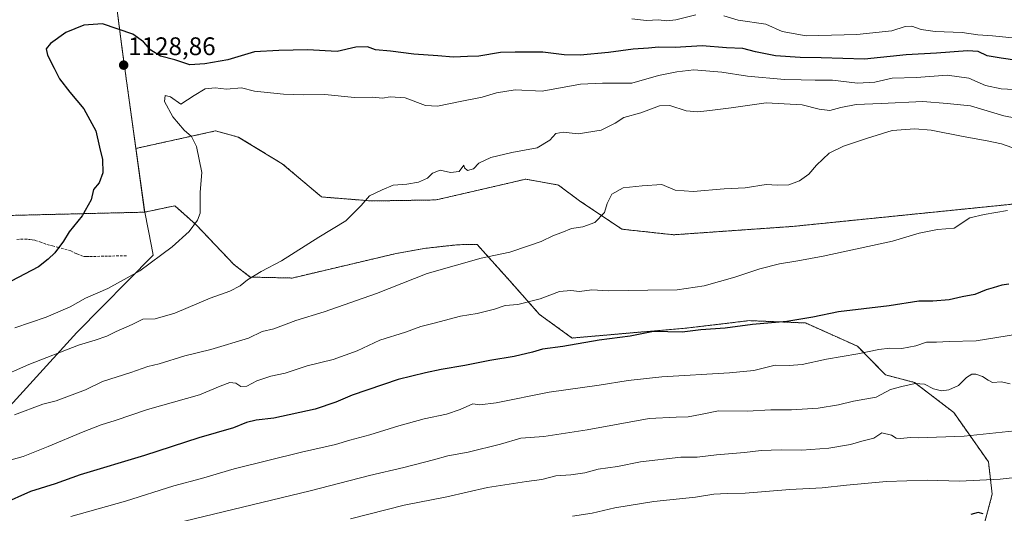
# Model space of a CAD drawing. Units: metres. Extents: x 651845 to 655309, y 4727787 to 4730176.
# Drawn here: x 652764 to 653151, y 4728367 to 4728562 of the extents above; entities that cross this region are included whole.
import ezdxf
from ezdxf.enums import TextEntityAlignment as Align

# ---------------------------------------------------------------- set-up
doc = ezdxf.new("R2010")
doc.units = ezdxf.units.M
doc.header["$MEASUREMENT"] = 0
doc.linetypes.add('TRAZOS', pattern=[0.75, 0.5, -0.25])
doc.linetypes.add('TRAZOSX2', pattern=[1.5, 1, -0.5])
for name, color, linetype, lineweight in [('Arbolado forestal', 92, 'TRAZOS', 0), ('Arbolado forestal CxS', 92, 'Continuous', 0), ('Carátula', 7, 'Continuous', 5), ('Comarca', 2, 'Continuous', 13), ('Comarca CxS', 133, 'Continuous', 0), ('Curva de nivel maestra', 36, 'Continuous', 30), ('Curva de nivel normal', 36, 'Continuous', 0), ('Entidad de ámbito territorial', 19, 'Continuous', 0), ('Entidad de ámbito territorial CxS', 92, 'Continuous', 0), ('Matorral', 135, 'Continuous', 0), ('Matorral CxS', 135, 'Continuous', 0), ('Municipio', 9, 'Continuous', 13), ('Municipio CxS', 142, 'Continuous', 0), ('Punto de cota en terreno', 7, 'Continuous', 0), ('Rótulo de punto de cota en terreno', 19, 'Continuous', 0), ('Senda', 19, 'TRAZOSX2', 0)]:
    doc.layers.add(name, color=color, linetype=linetype, lineweight=lineweight)
doc.styles.add('Arial', font='txt', dxfattribs={"height": 0.2})

# ---------------------------------------------------------------- blocks, each defined once
blk = doc.blocks.new('*U152')
at = {"layer": 'Matorral CxS', "color": 135, "linetype": 'Continuous', "lineweight": 0}
blk.add_polyline3d([(652727.66, 4728483.76, 1116.68), (652812.91, 4728485.83, 1127.61), (652812.92, 4728485.83, 1127.61), (652824.81, 4728488.36, 1128.77), (652833.18, 4728480.87, 1129.96), (652848.04, 4728465.24, 1133.29), (652854.47, 4728460.26, 1134.77), (652870.99, 4728459.89, 1136.59), (652911.49, 4728469.44, 1137.83), (652922.89, 4728471.52, 1138.04), (652936.2, 4728473.01, 1138.45), (652943.82, 4728473.13, 1138.78), (652956.75, 4728458.73, 1142.37), (652968.39, 4728445.59, 1146.22), (652981.25, 4728436.27, 1149.1), (653026.28, 4728440.17, 1149.44), (653051, 4728443.11, 1149.18), (653073.24, 4728442.2, 1150.46), (653093.71, 4728433, 1153.88), (653104.69, 4728421.75, 1157.53), (653116.17, 4728418.76, 1159.39), (653131.6, 4728406.94, 1162.37), (653145.25, 4728387.47, 1168.06), (653146.73, 4728374.8, 1171.46), (653141.34, 4728354.39, 1177.95)], dxfattribs=at)
blk = doc.blocks.new('*U155')
at = {"layer": 'Arbolado forestal CxS', "color": 92, "linetype": 'Continuous', "lineweight": 0}
blk.add_polyline3d([(653141.34, 4728354.39, 1177.95), (653146.73, 4728374.8, 1171.46), (653145.25, 4728387.47, 1168.06), (653131.6, 4728406.94, 1162.37), (653116.17, 4728418.76, 1159.39), (653104.69, 4728421.75, 1157.53), (653093.71, 4728433, 1153.88), (653073.24, 4728442.2, 1150.46), (653051, 4728443.11, 1149.18), (653026.28, 4728440.17, 1149.44), (652981.25, 4728436.27, 1149.1), (652968.39, 4728445.59, 1146.22), (652956.75, 4728458.73, 1142.37), (652943.82, 4728473.13, 1138.78), (652936.2, 4728473.01, 1138.45), (652922.89, 4728471.52, 1138.04), (652911.49, 4728469.44, 1137.83), (652870.99, 4728459.89, 1136.59), (652854.47, 4728460.26, 1134.77), (652848.04, 4728465.24, 1133.29), (652833.18, 4728480.87, 1129.96), (652824.81, 4728488.36, 1128.77), (652812.92, 4728485.83, 1127.61), (652812.91, 4728485.83, 1127.61), (652812.89, 4728485.95, 1127.6), (652809.44, 4728510.92, 1127.06), (652809.44, 4728510.93, 1127.06), (652840.85, 4728517.83, 1131.9), (652849.78, 4728515.43, 1132.41), (652867.1, 4728504.92, 1133.1), (652882.55, 4728491.83, 1133.77), (652902.26, 4728490.24, 1135.03), (652927.66, 4728490.65, 1135.56), (652941.53, 4728493.86, 1135.58), (652963.1, 4728498.84, 1136.9), (652975.84, 4728496.51, 1138.21), (652984.19, 4728490.29, 1138.86), (653000.88, 4728479.13, 1141.03), (653021.24, 4728476.92, 1141.77), (653068.19, 4728480.22, 1142.54), (653157.6, 4728489.28, 1144.57)], dxfattribs=at)
blk = doc.blocks.new('*U176')
at = {"layer": 'Curva de nivel normal', "color": 36, "linetype": 'Continuous', "lineweight": 0}
for points in [[(653004.8, 4728561.92, 1120), (653010.6, 4728561.35, 1120), (653015.28, 4728561.61, 1120), (653018.54, 4728561.22, 1120), (653022.12, 4728561.63, 1120), (653030.02, 4728563.49, 1120)], [(653040.99, 4728563.2, 1120), (653046.71, 4728561.4, 1120), (653057.54, 4728559.86, 1120), (653064.03, 4728556.93, 1120), (653073.44, 4728555.26, 1120), (653093.45, 4728555.79, 1120), (653107.22, 4728557.3, 1120), (653112.47, 4728558.92, 1120), (653115.13, 4728559.06, 1120), (653118.75, 4728557.76, 1120), (653124.21, 4728556.94, 1120), (653134.92, 4728556.57, 1120), (653141, 4728555.66, 1120), (653146.79, 4728555.22, 1120), (653158.54, 4728554.12, 1120)]]:
    blk.add_polyline3d(points, dxfattribs=at)
blk = doc.blocks.new('*U215')
at = {"layer": 'Curva de nivel normal', "color": 36, "linetype": 'Continuous', "lineweight": 0}
blk.add_polyline3d([(653160.04, 4728522.07, 1135), (653151.28, 4728523.74, 1135), (653138.13, 4728527.7, 1135), (653128.95, 4728528.67, 1135), (653119.41, 4728529.45, 1135), (653102.95, 4728528.58, 1135), (653093.13, 4728528.21, 1135), (653087.13, 4728527.07, 1135), (653082.8, 4728525.85, 1135), (653078.63, 4728526.36, 1135), (653071.89, 4728528.05, 1135), (653057.75, 4728528.94, 1135), (653043.92, 4728526.86, 1135), (653035.47, 4728525.93, 1135), (653030.8, 4728525.32, 1135), (653026.13, 4728525.7, 1135), (653019.8, 4728527.82, 1135), (653015.69, 4728527.66, 1135), (653008.38, 4728524.92, 1135), (653001.69, 4728523.06, 1135), (652998.26, 4728520.84, 1135), (652992.67, 4728518.16, 1135), (652983.67, 4728516.73, 1135), (652977.76, 4728517.3, 1135), (652974.87, 4728516.82, 1135), (652972.46, 4728514.24, 1135), (652967.46, 4728511.17, 1135), (652957.46, 4728509.34, 1135), (652949.31, 4728507.34, 1135), (652944.53, 4728505.07, 1135), (652942.45, 4728502.9, 1135), (652940.04, 4728502.28, 1135), (652938.94, 4728503.26, 1135), (652938.64, 4728504.29, 1135), (652936.79, 4728501.82, 1135), (652933.4, 4728501.4, 1135), (652929.32, 4728502.35, 1135), (652926.24, 4728501.17, 1135), (652924.32, 4728499.19, 1135), (652920.72, 4728497.66, 1135), (652916.14, 4728496.87, 1135), (652910.84, 4728496.43, 1135), (652906.4, 4728494.68, 1135), (652901.46, 4728492.3, 1135), (652898.12, 4728488.5, 1135), (652892.12, 4728482.4, 1135), (652881.46, 4728475.94, 1135), (652866.79, 4728466.71, 1135), (652858.79, 4728462.45, 1135), (652853.46, 4728459.24, 1135), (652850.46, 4728456.87, 1135), (652846.43, 4728454.78, 1135), (652838.68, 4728451.9, 1135), (652824.75, 4728446.02, 1135), (652816.98, 4728443.78, 1135), (652812.23, 4728443.7, 1135), (652807.98, 4728441.61, 1135), (652801.74, 4728438.87, 1135), (652797.97, 4728437.03, 1135), (652793.41, 4728435.44, 1135), (652786.78, 4728433.43, 1135), (652767.24, 4728425.85, 1135), (652754.64, 4728420.28, 1135)], dxfattribs=at)
blk = doc.blocks.new('*U247')
at = {"layer": 'Curva de nivel normal', "color": 36, "linetype": 'Continuous', "lineweight": 0}
blk.add_polyline3d([(652761.78, 4728440.32, 1130), (652774.05, 4728444.5, 1130), (652783.51, 4728448.56, 1130), (652789.55, 4728451.96, 1130), (652798.46, 4728455.75, 1130), (652811.02, 4728462.76, 1130), (652823.72, 4728472.14, 1130), (652830.42, 4728478.21, 1130), (652833.72, 4728482.64, 1130), (652834.77, 4728485.45, 1130), (652834.82, 4728489.12, 1130), (652834.7, 4728493.7, 1130), (652835.4, 4728501.5, 1130), (652833.32, 4728511.66, 1130), (652831.3, 4728515.69, 1130), (652828.4, 4728518.13, 1130), (652823.97, 4728523.36, 1130), (652820.69, 4728529.37, 1130), (652820.97, 4728531.84, 1130), (652823.11, 4728531.24, 1130), (652827.12, 4728528.34, 1130), (652832.46, 4728531.76, 1130), (652836.76, 4728534.36, 1130), (652840.69, 4728534.73, 1130), (652845.18, 4728534.27, 1130), (652851.08, 4728534.85, 1130), (652856.12, 4728533.49, 1130), (652867.63, 4728532.34, 1130), (652875.48, 4728532.05, 1130), (652883.92, 4728532.13, 1130), (652895.5, 4728530.96, 1130), (652902.62, 4728531.06, 1130), (652906.55, 4728530.76, 1130), (652909.66, 4728531.29, 1130), (652915.51, 4728530.81, 1130), (652923.46, 4728527.86, 1130), (652928.21, 4728527.54, 1130), (652937.12, 4728529.44, 1130), (652945.87, 4728531.1, 1130), (652951.42, 4728532.88, 1130), (652958.79, 4728534.07, 1130), (652969.41, 4728533.43, 1130), (652984.62, 4728536.22, 1130), (652993.29, 4728536.58, 1130), (653004.79, 4728536.64, 1130), (653015.32, 4728539.69, 1130), (653022.49, 4728541.14, 1130), (653029.27, 4728541.92, 1130), (653040.27, 4728540.93, 1130), (653050.4, 4728539.33, 1130), (653064.96, 4728538.03, 1130), (653071.43, 4728537.94, 1130), (653076.96, 4728537.75, 1130), (653083.8, 4728537.79, 1130), (653093.71, 4728536.62, 1130), (653100.45, 4728536.98, 1130), (653107.26, 4728538.66, 1130), (653116.85, 4728538.86, 1130), (653128.97, 4728539.83, 1130), (653137.51, 4728538.66, 1130), (653144.12, 4728535.65, 1130), (653150.3, 4728534.39, 1130), (653162.98, 4728533.72, 1130)], dxfattribs=at)
blk = doc.blocks.new('*U268')
at = {"layer": 'Curva de nivel maestra', "color": 36, "linetype": 'Continuous', "lineweight": 30}
blk.add_polyline3d([(653161.89, 4728544.83, 1125), (653150.28, 4728546.45, 1125), (653144.69, 4728547.46, 1125), (653141.18, 4728549.08, 1125), (653136.94, 4728549.31, 1125), (653124.76, 4728548.41, 1125), (653112.86, 4728547.85, 1125), (653096.42, 4728546.07, 1125), (653079.34, 4728546.66, 1125), (653071.11, 4728546.76, 1125), (653061.43, 4728547.4, 1125), (653053.48, 4728548.99, 1125), (653048.47, 4728550.29, 1125), (653042.13, 4728550.6, 1125), (653032.47, 4728551.32, 1125), (653021.8, 4728550.73, 1125), (653015.32, 4728550.86, 1125), (653011.38, 4728550.37, 1125), (653005.36, 4728550.02, 1125), (652995.66, 4728548.7, 1125), (652984.38, 4728547.6, 1125), (652978.12, 4728547.78, 1125), (652969.79, 4728548.8, 1125), (652958.79, 4728548.81, 1125), (652953.12, 4728548.66, 1125), (652944.46, 4728547.32, 1125), (652940.04, 4728547.2, 1125), (652934.52, 4728546.91, 1125), (652928.34, 4728547.44, 1125), (652918.93, 4728548.02, 1125), (652909.77, 4728549.21, 1125), (652903.76, 4728549.76, 1125), (652900.68, 4728550.96, 1125), (652896.1, 4728550.75, 1125), (652888.74, 4728549.07, 1125), (652877.03, 4728549.79, 1125), (652865.72, 4728549.5, 1125), (652856.2, 4728548.92, 1125), (652845.68, 4728545.77, 1125), (652836.66, 4728544.23, 1125), (652830.65, 4728543.82, 1125), (652824.78, 4728545.79, 1125), (652819.16, 4728547.33, 1125), (652815.31, 4728549.65, 1125), (652812.38, 4728552.89, 1125), (652808.22, 4728555.9, 1125), (652796.25, 4728560.04, 1125), (652788.97, 4728559.47, 1125), (652781.87, 4728556.64, 1125), (652775.84, 4728552.29, 1125), (652774.14, 4728550.22, 1125), (652774.61, 4728547.62, 1125), (652777.29, 4728542.57, 1125), (652779.33, 4728538.38, 1125), (652783.37, 4728533.09, 1125), (652788.92, 4728526.57, 1125), (652793.7, 4728517.83, 1125), (652795.09, 4728511.46, 1125), (652796.26, 4728506.6, 1125), (652796.41, 4728501.35, 1125), (652794.92, 4728497.44, 1125), (652792.75, 4728494.79, 1125), (652791.78, 4728490.7, 1125), (652788.29, 4728484.45, 1125), (652783.2, 4728478.04, 1125), (652780.89, 4728474.45, 1125), (652777.5, 4728469.85, 1125), (652774.85, 4728467.32, 1125), (652771.08, 4728464.34, 1125), (652760.31, 4728458.68, 1125)], dxfattribs=at)
blk = doc.blocks.new('5PATER')
at = {"layer": 'Carátula', "linetype": 'Continuous', "lineweight": 5}
h = blk.add_hatch(color=250, dxfattribs=at)
edge = h.paths.add_edge_path()
edge.add_ellipse((0, 0.01), major_axis=(-1.33, -1.34), ratio=0.999422, start_angle=0, end_angle=360)

msp = doc.modelspace()

# ---------------------------------------------------------------- linework, layer by layer
at = {"layer": 'Arbolado forestal', "color": 92, "linetype": 'TRAZOS', "lineweight": 0}
for points in [[(653066.18, 4728716.28, 1047.44), (653043.7, 4728708.78, 1055.46), (652992.61, 4728688.34, 1074.82), (652953.2, 4728659.14, 1094.16), (652919.63, 4728631.39, 1103.85), (652875.85, 4728616.79, 1108.93), (652833.32, 4728582.39, 1119.47), (652800.12, 4728580.76, 1120.58), (652800.4, 4728578.54, 1120.68), (652804.04, 4728550.03, 1127.06), (652806.28, 4728533.8, 1128.34), (652809.44, 4728510.93, 1127.06)], [(653066.18, 4728716.28, 1047.44), (653043.7, 4728708.78, 1055.46), (652992.61, 4728688.34, 1074.82), (652953.2, 4728659.14, 1094.16), (652919.63, 4728631.39, 1103.85), (652875.85, 4728616.79, 1108.93), (652833.32, 4728582.39, 1119.47), (652800.12, 4728580.76, 1120.58), (652800.4, 4728578.54, 1120.68), (652804.04, 4728550.03, 1127.06), (652806.28, 4728533.8, 1128.34), (652809.44, 4728510.93, 1127.06)], [(652812.91, 4728485.83, 1127.61), (652727.66, 4728483.76, 1116.68), (652705.96, 4728487.03, 1113.49), (652692.93, 4728489, 1111.79), (652669, 4728492.6, 1109.07), (652667.94, 4728492.76, 1108.97), (652667.66, 4728492.81, 1108.95), (652666.88, 4728492.95, 1108.87), (652651.31, 4728495.77, 1106.86), (652648.02, 4728496.36, 1106.52), (652568.01, 4728510.85, 1096.6), (652564.63, 4728511, 1096.23), (652562.45, 4728511.09, 1096.02), (652560.06, 4728511.19, 1095.8), (652548.74, 4728511.68, 1094.73), (652543.38, 4728511.91, 1094.25), (652515.2, 4728513.11, 1092.2), (652472.49, 4728517.56, 1089.13), (652469.17, 4728519.97, 1088.62), (652466.62, 4728521.82, 1088.29), (652464.06, 4728523.67, 1087.9), (652454.86, 4728530.35, 1087.42)], [(652809.44, 4728510.93, 1127.06), (652840.85, 4728517.83, 1131.9), (652849.78, 4728515.43, 1132.41), (652867.1, 4728504.92, 1133.1), (652882.55, 4728491.83, 1133.77), (652902.26, 4728490.24, 1135.03), (652927.66, 4728490.65, 1135.56), (652941.53, 4728493.86, 1135.58), (652963.1, 4728498.85, 1136.9), (652975.84, 4728496.51, 1138.21), (652984.19, 4728490.3, 1138.86), (653000.88, 4728479.13, 1141.03), (653021.24, 4728476.92, 1141.77), (653068.19, 4728480.22, 1142.54), (653157.6, 4728489.28, 1144.57)], [(652809.44, 4728510.93, 1127.06), (652840.85, 4728517.83, 1131.9), (652849.78, 4728515.43, 1132.41), (652867.1, 4728504.92, 1133.1), (652882.55, 4728491.83, 1133.77), (652902.26, 4728490.24, 1135.03), (652927.66, 4728490.65, 1135.56), (652941.53, 4728493.86, 1135.58), (652963.1, 4728498.85, 1136.9), (652975.84, 4728496.51, 1138.21), (652984.19, 4728490.3, 1138.86), (653000.88, 4728479.13, 1141.03), (653021.24, 4728476.92, 1141.77), (653068.19, 4728480.22, 1142.54), (653157.6, 4728489.28, 1144.57)], [(652809.44, 4728510.93, 1127.06), (652809.44, 4728510.92, 1127.06), (652812.89, 4728485.95, 1127.6), (652812.91, 4728485.83, 1127.61)], [(652809.44, 4728510.93, 1127.06), (652809.44, 4728510.92, 1127.06), (652812.89, 4728485.95, 1127.6), (652812.91, 4728485.83, 1127.61)], [(653141.33, 4728354.39, 1177.95), (653146.73, 4728374.8, 1171.46), (653145.25, 4728387.47, 1168.06), (653131.6, 4728406.94, 1162.37), (653116.17, 4728418.76, 1159.39), (653104.69, 4728421.75, 1157.53), (653093.71, 4728433, 1153.88), (653073.24, 4728442.2, 1150.46), (653051, 4728443.11, 1149.18), (653026.28, 4728440.17, 1149.44), (652981.25, 4728436.27, 1149.1), (652968.39, 4728445.59, 1146.22), (652956.75, 4728458.73, 1142.37), (652943.82, 4728473.13, 1138.78), (652936.2, 4728473.01, 1138.45), (652922.88, 4728471.53, 1138.04), (652911.49, 4728469.44, 1137.83), (652870.99, 4728459.89, 1136.59), (652854.47, 4728460.26, 1134.77), (652848.04, 4728465.24, 1133.29), (652833.18, 4728480.87, 1129.96), (652824.81, 4728488.36, 1128.77), (652812.92, 4728485.83, 1127.61), (652812.91, 4728485.83, 1127.61)]]:
    msp.add_polyline3d(points, dxfattribs=at)
at = {"layer": 'Arbolado forestal CxS', "color": 92, "linetype": 'Continuous', "lineweight": 0}
for points in [[(652730.18, 4728863.82, 1138.38), (652765.54, 4728832.88, 1140.39), (652824.48, 4728801.94, 1137.31), (652884.9, 4728778.36, 1133.06), (652945.31, 4728776.89, 1112.78), (652996.88, 4728769.52, 1089.83), (653051.4, 4728737.1, 1056.7), (653066.18, 4728716.28, 1047.44), (653043.7, 4728708.78, 1055.46), (652992.61, 4728688.34, 1074.82), (652953.21, 4728659.14, 1094.16), (652919.63, 4728631.39, 1103.85), (652875.85, 4728616.79, 1108.93), (652833.32, 4728582.39, 1119.47), (652800.12, 4728580.76, 1120.58), (652804.05, 4728550.03, 1127.06), (652806.28, 4728533.8, 1128.34), (652809.44, 4728510.93, 1127.06), (652809.44, 4728510.92, 1127.06), (652812.89, 4728485.95, 1127.6), (652812.91, 4728485.83, 1127.61), (652727.66, 4728483.76, 1116.68)], [(653157.6, 4728489.28, 1144.57), (653068.19, 4728480.22, 1142.54), (653021.24, 4728476.92, 1141.77), (653000.88, 4728479.13, 1141.03), (652984.19, 4728490.29, 1138.86), (652975.84, 4728496.51, 1138.21), (652963.1, 4728498.84, 1136.9), (652941.53, 4728493.86, 1135.58), (652927.66, 4728490.65, 1135.56), (652902.26, 4728490.24, 1135.03), (652882.55, 4728491.83, 1133.77), (652867.1, 4728504.92, 1133.1), (652849.78, 4728515.43, 1132.41), (652840.85, 4728517.83, 1131.9), (652809.44, 4728510.93, 1127.06), (652806.28, 4728533.8, 1128.34), (652804.05, 4728550.03, 1127.06), (652800.12, 4728580.76, 1120.58)]]:
    msp.add_polyline3d(points, dxfattribs=at)
at = {"layer": 'Comarca', "color": 2, "linetype": 'Continuous', "lineweight": 13}
msp.add_polyline3d([(652727.89, 4728374.55, 1145.21), (652786.15, 4728438.42, 1133.32), (652816.27, 4728468.92, 1129.41), (652815.57, 4728472.5, 1128.92), (652812.92, 4728485.87, 1127.61), (652806.32, 4728533.71, 1128.33), (652804.08, 4728549.94, 1127.08), (652801.73, 4728568.32, 1123.26), (652800.15, 4728580.68, 1120.58), (652799.99, 4728581.95, 1120.53), (652797, 4728605.36, 1119.46), (652796.92, 4728605.99, 1119.45), (652793.39, 4728635.87, 1117.16), (652793.24, 4728637.17, 1117.35), (652793.06, 4728638.65, 1117.55), (652788.41, 4728678.01, 1122.13), (652786.34, 4728694.09, 1126.17), (652780.2, 4728741.72, 1137.6), (652772.69, 4728798.21, 1145.59), (652727.93, 4728804.31, 1153.31)], dxfattribs=at)
msp.add_polyline3d([(652727.89, 4728374.55, 1145.21), (652786.15, 4728438.42, 1133.32), (652816.27, 4728468.92, 1129.41), (652815.57, 4728472.5, 1128.92), (652812.92, 4728485.87, 1127.61), (652806.32, 4728533.71, 1128.33), (652804.08, 4728549.94, 1127.08), (652801.73, 4728568.32, 1123.26), (652800.15, 4728580.68, 1120.58), (652799.99, 4728581.95, 1120.53), (652797, 4728605.36, 1119.46), (652796.92, 4728605.99, 1119.45), (652793.39, 4728635.87, 1117.16), (652793.24, 4728637.17, 1117.35), (652793.06, 4728638.65, 1117.55), (652788.41, 4728678.01, 1122.13), (652786.34, 4728694.09, 1126.17), (652780.2, 4728741.72, 1137.6), (652772.69, 4728798.21, 1145.59), (652727.93, 4728804.31, 1153.31)], dxfattribs=at)
at = {"layer": 'Comarca CxS', "color": 133, "linetype": 'Continuous', "lineweight": 0}
for points in [[(652727.89, 4728374.55, 1145.21), (652786.15, 4728438.42, 1133.32), (652816.27, 4728468.92, 1129.41), (652815.57, 4728472.5, 1128.92), (652812.92, 4728485.87, 1127.61), (652806.32, 4728533.71, 1128.33), (652804.08, 4728549.94, 1127.08), (652801.73, 4728568.32, 1123.26), (652800.15, 4728580.68, 1120.58), (652799.99, 4728581.95, 1120.53), (652797, 4728605.36, 1119.46), (652796.92, 4728605.99, 1119.45), (652793.39, 4728635.87, 1117.16), (652793.24, 4728637.17, 1117.35), (652793.06, 4728638.65, 1117.55), (652788.41, 4728678.01, 1122.13), (652786.34, 4728694.09, 1126.17), (652780.2, 4728741.72, 1137.6), (652772.69, 4728798.21, 1145.59), (652727.93, 4728804.31, 1153.31)], [(652727.93, 4728804.31, 1153.31), (652772.69, 4728798.21, 1145.59), (652780.2, 4728741.72, 1137.6), (652786.34, 4728694.09, 1126.17), (652788.41, 4728678.01, 1122.13), (652793.06, 4728638.65, 1117.55), (652793.24, 4728637.17, 1117.35), (652793.39, 4728635.87, 1117.16), (652796.92, 4728605.99, 1119.45), (652797, 4728605.36, 1119.46), (652799.99, 4728581.95, 1120.53), (652800.15, 4728580.68, 1120.58), (652801.73, 4728568.32, 1123.26), (652804.08, 4728549.94, 1127.08), (652806.32, 4728533.71, 1128.33), (652812.92, 4728485.87, 1127.61), (652815.57, 4728472.5, 1128.92), (652816.27, 4728468.92, 1129.41), (652786.15, 4728438.42, 1133.32), (652727.89, 4728374.55, 1145.21)], [(652727.89, 4728374.55, 1145.21), (652786.15, 4728438.42, 1133.32), (652816.27, 4728468.92, 1129.41), (652815.57, 4728472.5, 1128.92), (652812.92, 4728485.87, 1127.61), (652806.32, 4728533.71, 1128.33), (652804.08, 4728549.94, 1127.08), (652801.73, 4728568.32, 1123.26), (652800.15, 4728580.68, 1120.58), (652799.99, 4728581.95, 1120.53), (652797, 4728605.36, 1119.46), (652796.92, 4728605.99, 1119.45), (652793.39, 4728635.87, 1117.16), (652793.24, 4728637.17, 1117.35), (652793.06, 4728638.65, 1117.55), (652788.41, 4728678.01, 1122.13), (652786.34, 4728694.09, 1126.17), (652780.2, 4728741.72, 1137.6), (652772.69, 4728798.21, 1145.59), (652727.93, 4728804.31, 1153.31)], [(652727.93, 4728804.31, 1153.31), (652772.69, 4728798.21, 1145.59), (652780.2, 4728741.72, 1137.6), (652786.34, 4728694.09, 1126.17), (652788.41, 4728678.01, 1122.13), (652793.06, 4728638.65, 1117.55), (652793.24, 4728637.17, 1117.35), (652793.39, 4728635.87, 1117.16), (652796.92, 4728605.99, 1119.45), (652797, 4728605.36, 1119.46), (652799.99, 4728581.95, 1120.53), (652800.15, 4728580.68, 1120.58), (652801.73, 4728568.32, 1123.26), (652804.08, 4728549.94, 1127.08), (652806.32, 4728533.71, 1128.33), (652812.92, 4728485.87, 1127.61), (652815.57, 4728472.5, 1128.92), (652816.27, 4728468.92, 1129.41), (652786.15, 4728438.42, 1133.32), (652727.89, 4728374.55, 1145.21)]]:
    msp.add_polyline3d(points, dxfattribs=at)
at = {"layer": 'Curva de nivel maestra', "color": 36, "linetype": 'Continuous', "lineweight": 30}
for points in [[(653153.25, 4728457.54, 1150), (653150.5, 4728457.02, 1150), (653147.13, 4728455.97, 1150), (653144.31, 4728455.26, 1150), (653139.83, 4728453.47, 1150), (653134.87, 4728452.49, 1150), (653129.71, 4728451.27, 1150), (653123.36, 4728450.74, 1150), (653117.8, 4728450.74, 1150), (653106.13, 4728448.91, 1150), (653086.13, 4728446.53, 1150), (653076.13, 4728444.53, 1150), (653065.9, 4728442.78, 1150), (653052.36, 4728441.58, 1150), (653041.55, 4728440.19, 1150), (653031.99, 4728439.48, 1150), (653024.56, 4728438.52, 1150), (653013.37, 4728438.88, 1150), (653004.12, 4728436.95, 1150), (652991.91, 4728435.36, 1150), (652977.62, 4728432.87, 1150), (652969.62, 4728431.84, 1150), (652965.62, 4728430.71, 1150), (652958.41, 4728429.02, 1150), (652948.83, 4728427.45, 1150), (652938.95, 4728425.49, 1150), (652929.72, 4728423.92, 1150), (652923.56, 4728422.54, 1150), (652912.79, 4728419.97, 1150), (652894.66, 4728413.71, 1150), (652888.18, 4728411.04, 1150), (652880.12, 4728408.28, 1150), (652863.79, 4728404.72, 1150), (652856.8, 4728403.85, 1150), (652852.98, 4728402.95, 1150), (652847.84, 4728400.86, 1150), (652834.24, 4728396.94, 1150), (652812.86, 4728390, 1150), (652787.45, 4728382.37, 1150), (652777.64, 4728378.88, 1150), (652767.89, 4728375.78, 1150), (652756.8, 4728370.84, 1150)], [(653143.12, 4728367.09, 1175), (653141.18, 4728367.55, 1175), (653138.32, 4728366.8, 1175)]]:
    msp.add_polyline3d(points, dxfattribs=at)
at = {"layer": 'Curva de nivel normal', "color": 36, "linetype": 'Continuous', "lineweight": 0}
for points in [[(653154.43, 4728511.26, 1140), (653150.33, 4728512.77, 1140), (653144.76, 4728513.97, 1140), (653135.29, 4728515.61, 1140), (653122.71, 4728518.15, 1140), (653116.27, 4728518.64, 1140), (653107.27, 4728518, 1140), (653097.65, 4728514.98, 1140), (653088.13, 4728511.83, 1140), (653082.47, 4728509.09, 1140), (653077.47, 4728504.3, 1140), (653074.47, 4728500.81, 1140), (653070.8, 4728498.16, 1140), (653066.66, 4728496.55, 1140), (653062.22, 4728496.41, 1140), (653057.66, 4728496.67, 1140), (653049.47, 4728495.38, 1140), (653041.21, 4728494.99, 1140), (653028.89, 4728493.92, 1140), (653021.79, 4728494.45, 1140), (653016.55, 4728496.68, 1140), (653008.86, 4728496.21, 1140), (653001.4, 4728495.39, 1140), (652996.9, 4728492.9, 1140), (652995.07, 4728489.26, 1140), (652994.02, 4728485.67, 1140), (652990.18, 4728481.72, 1140), (652985.55, 4728480.08, 1140), (652980.98, 4728479.36, 1140), (652977.28, 4728477.77, 1140), (652973.94, 4728476.62, 1140), (652969.05, 4728474.23, 1140), (652964.07, 4728472.63, 1140), (652956.68, 4728470.14, 1140), (652945.42, 4728467.68, 1140), (652924.16, 4728461.71, 1140), (652904.28, 4728453.83, 1140), (652883.58, 4728446.64, 1140), (652872.46, 4728443.14, 1140), (652863.79, 4728439.86, 1140), (652859.12, 4728438.87, 1140), (652853.79, 4728436.24, 1140), (652838.93, 4728431.69, 1140), (652828.69, 4728429.3, 1140), (652818.65, 4728426.07, 1140), (652814.13, 4728425.1, 1140), (652807.5, 4728422.72, 1140), (652796.34, 4728419.1, 1140), (652789.56, 4728415.84, 1140), (652785.39, 4728414.34, 1140), (652778.1, 4728411.59, 1140), (652772.81, 4728410.23, 1140), (652761.68, 4728406.05, 1140)], [(653152.73, 4728486.51, 1145), (653143.57, 4728484.93, 1145), (653137.87, 4728483.54, 1145), (653131.8, 4728479.53, 1145), (653125.13, 4728479.04, 1145), (653117.97, 4728477.58, 1145), (653107.47, 4728474.45, 1145), (653080.16, 4728468.48, 1145), (653070.13, 4728466.65, 1145), (653062.93, 4728465.48, 1145), (653055.17, 4728463.57, 1145), (653045.33, 4728460.21, 1145), (653033.27, 4728456.85, 1145), (653022.61, 4728455.2, 1145), (653011.08, 4728455.14, 1145), (652995.55, 4728454.86, 1145), (652988.98, 4728455.21, 1145), (652984.22, 4728454.54, 1145), (652980.72, 4728455.04, 1145), (652976.29, 4728454.61, 1145), (652968.71, 4728451.68, 1145), (652959.85, 4728449.5, 1145), (652954.9, 4728449.02, 1145), (652950.65, 4728447.67, 1145), (652943.9, 4728445.95, 1145), (652937.26, 4728444.84, 1145), (652926.91, 4728442.07, 1145), (652921.72, 4728440.76, 1145), (652915.68, 4728438.54, 1145), (652905.48, 4728435.38, 1145), (652896.64, 4728431.26, 1145), (652887.09, 4728427.81, 1145), (652876.97, 4728425.32, 1145), (652868.24, 4728422.38, 1145), (652862.57, 4728421.2, 1145), (652857.12, 4728419.34, 1145), (652853.12, 4728417.26, 1145), (652850.79, 4728417.18, 1145), (652848.79, 4728418.5, 1145), (652846.46, 4728418.74, 1145), (652842.69, 4728417.28, 1145), (652834.48, 4728413.87, 1145), (652813.96, 4728408.06, 1145), (652801.31, 4728403.74, 1145), (652795.82, 4728402.12, 1145), (652788.65, 4728399.36, 1145), (652774.94, 4728393.59, 1145), (652765.04, 4728389.66, 1145), (652748.93, 4728385.17, 1145)], [(653160.7, 4728438.41, 1155), (653140.43, 4728435.19, 1155), (653129.76, 4728434.96, 1155), (653124.82, 4728434.63, 1155), (653120.86, 4728434.57, 1155), (653116.71, 4728433.21, 1155), (653111.09, 4728432.16, 1155), (653106.38, 4728432.3, 1155), (653102.03, 4728431.78, 1155), (653093.8, 4728430, 1155), (653081.47, 4728427.94, 1155), (653071.82, 4728425.84, 1155), (653066.76, 4728425.46, 1155), (653061.26, 4728425.56, 1155), (653052.87, 4728423.45, 1155), (653043.19, 4728422.58, 1155), (653016.62, 4728420.94, 1155), (653003.38, 4728419.49, 1155), (652991.87, 4728417.7, 1155), (652972.24, 4728414.9, 1155), (652951.33, 4728410.74, 1155), (652944.91, 4728409.94, 1155), (652942.12, 4728410.38, 1155), (652937.12, 4728408.15, 1155), (652931.79, 4728406.3, 1155), (652922.94, 4728404.42, 1155), (652913.06, 4728401.72, 1155), (652901.61, 4728398.16, 1155), (652893.7, 4728396.08, 1155), (652888.1, 4728394.31, 1155), (652874.73, 4728391.34, 1155), (652848.14, 4728384.79, 1155), (652835.25, 4728380.91, 1155), (652824.36, 4728378.04, 1155), (652805.33, 4728371.96, 1155), (652783.83, 4728365.95, 1155)], [(653153.8, 4728418.26, 1160), (653150.36, 4728418.98, 1160), (653146.79, 4728418.81, 1160), (653145.12, 4728419.72, 1160), (653142.94, 4728421.07, 1160), (653140.3, 4728422.08, 1160), (653138.66, 4728422.03, 1160), (653136.6, 4728420.66, 1160), (653133.4, 4728417.53, 1160), (653129.59, 4728415.81, 1160), (653126.7, 4728415.5, 1160), (653123.62, 4728416.3, 1160), (653120.12, 4728418.03, 1160), (653116.34, 4728418.37, 1160), (653111.13, 4728417.23, 1160), (653106.7, 4728416.02, 1160), (653101.06, 4728413.01, 1160), (653092.03, 4728411.34, 1160), (653086.13, 4728409.94, 1160), (653078.13, 4728408.67, 1160), (653067.66, 4728407.96, 1160), (653059.59, 4728408, 1160), (653050.17, 4728407.48, 1160), (653038.94, 4728407.58, 1160), (653031.82, 4728406.1, 1160), (653027.03, 4728405.21, 1160), (653022.19, 4728405.14, 1160), (653011.6, 4728404.62, 1160), (652987.25, 4728400.05, 1160), (652970.12, 4728397.53, 1160), (652961.12, 4728396.8, 1160), (652953.12, 4728394.46, 1160), (652940.28, 4728391.26, 1160), (652932.34, 4728389.92, 1160), (652926.62, 4728388.26, 1160), (652915.04, 4728385.28, 1160), (652901.46, 4728382.15, 1160), (652878.12, 4728376.05, 1160), (652824.78, 4728363.25, 1160)], [(653168.16, 4728401, 1165), (653135.7, 4728397.59, 1165), (653117.5, 4728396.9, 1165), (653114.38, 4728397.08, 1165), (653110.77, 4728396.7, 1165), (653108.85, 4728396.86, 1165), (653107.04, 4728398.06, 1165), (653103.28, 4728398.94, 1165), (653100.13, 4728396.87, 1165), (653095.33, 4728395.68, 1165), (653090.93, 4728394.3, 1165), (653082.33, 4728392.89, 1165), (653071.68, 4728392.13, 1165), (653063.65, 4728392.24, 1165), (653055.68, 4728391.92, 1165), (653049.13, 4728391.17, 1165), (653038.13, 4728390.22, 1165), (653030.54, 4728389.38, 1165), (653024.1, 4728389.36, 1165), (653008.25, 4728387.51, 1165), (652999.11, 4728385.7, 1165), (652991.48, 4728384.58, 1165), (652986.33, 4728383.22, 1165), (652980.76, 4728382.35, 1165), (652974.79, 4728381.96, 1165), (652969.32, 4728380.52, 1165), (652963.33, 4728379.82, 1165), (652947.98, 4728377.38, 1165), (652931.87, 4728373.71, 1165), (652915.12, 4728370.38, 1165), (652894.03, 4728365, 1165)], [(653164.03, 4728382.29, 1170), (653149.8, 4728380.68, 1170), (653133.9, 4728379.88, 1170), (653121.17, 4728380.26, 1170), (653105.11, 4728379.73, 1170), (653089.3, 4728378.38, 1170), (653079.8, 4728377.27, 1170), (653067.06, 4728376.55, 1170), (653049.49, 4728375.11, 1170), (653042.39, 4728375.02, 1170), (653037.13, 4728374.72, 1170), (653029.8, 4728373.62, 1170), (653013.46, 4728371.85, 1170), (652998.12, 4728369.4, 1170), (652989.12, 4728367.33, 1170), (652981.46, 4728366.12, 1170)]]:
    msp.add_polyline3d(points, dxfattribs=at)
at = {"layer": 'Entidad de ámbito territorial', "color": 19, "linetype": 'Continuous', "lineweight": 0}
msp.add_polyline3d([(652727.89, 4728374.55, 1145.21), (652786.15, 4728438.42, 1133.32), (652816.27, 4728468.92, 1129.41), (652815.57, 4728472.5, 1128.92), (652812.92, 4728485.87, 1127.61), (652806.32, 4728533.71, 1128.33), (652804.08, 4728549.94, 1127.08), (652801.73, 4728568.32, 1123.26), (652800.15, 4728580.68, 1120.58), (652799.99, 4728581.95, 1120.53), (652797, 4728605.36, 1119.46), (652796.92, 4728605.99, 1119.45), (652793.39, 4728635.87, 1117.16), (652793.24, 4728637.17, 1117.35), (652793.06, 4728638.65, 1117.55), (652788.41, 4728678.01, 1122.13), (652786.34, 4728694.09, 1126.17), (652780.2, 4728741.72, 1137.6), (652772.69, 4728798.21, 1145.59), (652727.93, 4728804.31, 1153.31)], dxfattribs=at)
msp.add_polyline3d([(652727.89, 4728374.55, 1145.21), (652786.15, 4728438.42, 1133.32), (652816.27, 4728468.92, 1129.41), (652815.57, 4728472.5, 1128.92), (652812.92, 4728485.87, 1127.61), (652806.32, 4728533.71, 1128.33), (652804.08, 4728549.94, 1127.08), (652801.73, 4728568.32, 1123.26), (652800.15, 4728580.68, 1120.58), (652799.99, 4728581.95, 1120.53), (652797, 4728605.36, 1119.46), (652796.92, 4728605.99, 1119.45), (652793.39, 4728635.87, 1117.16), (652793.24, 4728637.17, 1117.35), (652793.06, 4728638.65, 1117.55), (652788.41, 4728678.01, 1122.13), (652786.34, 4728694.09, 1126.17), (652780.2, 4728741.72, 1137.6), (652772.69, 4728798.21, 1145.59), (652727.93, 4728804.31, 1153.31)], dxfattribs=at)
at = {"layer": 'Entidad de ámbito territorial CxS', "color": 92, "linetype": 'Continuous', "lineweight": 0}
for points in [[(652727.89, 4728374.55, 1145.21), (652786.15, 4728438.42, 1133.32), (652816.27, 4728468.92, 1129.41), (652815.57, 4728472.5, 1128.92), (652812.92, 4728485.87, 1127.61), (652806.32, 4728533.71, 1128.33), (652804.08, 4728549.94, 1127.08), (652801.73, 4728568.32, 1123.26), (652800.15, 4728580.68, 1120.58), (652799.99, 4728581.95, 1120.53), (652797, 4728605.36, 1119.46), (652796.92, 4728605.99, 1119.45), (652793.39, 4728635.87, 1117.16), (652793.24, 4728637.17, 1117.35), (652793.06, 4728638.65, 1117.55), (652788.41, 4728678.01, 1122.13), (652786.34, 4728694.09, 1126.17), (652780.2, 4728741.72, 1137.6), (652772.69, 4728798.21, 1145.59), (652727.93, 4728804.31, 1153.31)], [(652727.93, 4728804.31, 1153.31), (652772.69, 4728798.21, 1145.59), (652780.2, 4728741.72, 1137.6), (652786.34, 4728694.09, 1126.17), (652788.41, 4728678.01, 1122.13), (652793.06, 4728638.65, 1117.55), (652793.24, 4728637.17, 1117.35), (652793.39, 4728635.87, 1117.16), (652796.92, 4728605.99, 1119.45), (652797, 4728605.36, 1119.46), (652799.99, 4728581.95, 1120.53), (652800.15, 4728580.68, 1120.58), (652801.73, 4728568.32, 1123.26), (652804.08, 4728549.94, 1127.08), (652806.32, 4728533.71, 1128.33), (652812.92, 4728485.87, 1127.61), (652815.57, 4728472.5, 1128.92), (652816.27, 4728468.92, 1129.41), (652786.15, 4728438.42, 1133.32), (652727.89, 4728374.55, 1145.21)], [(652727.89, 4728374.55, 1145.21), (652786.15, 4728438.42, 1133.32), (652816.27, 4728468.92, 1129.41), (652815.57, 4728472.5, 1128.92), (652812.92, 4728485.87, 1127.61), (652806.32, 4728533.71, 1128.33), (652804.08, 4728549.94, 1127.08), (652801.73, 4728568.32, 1123.26), (652800.15, 4728580.68, 1120.58), (652799.99, 4728581.95, 1120.53), (652797, 4728605.36, 1119.46), (652796.92, 4728605.99, 1119.45), (652793.39, 4728635.87, 1117.16), (652793.24, 4728637.17, 1117.35), (652793.06, 4728638.65, 1117.55), (652788.41, 4728678.01, 1122.13), (652786.34, 4728694.09, 1126.17), (652780.2, 4728741.72, 1137.6), (652772.69, 4728798.21, 1145.59), (652727.93, 4728804.31, 1153.31)], [(652727.93, 4728804.31, 1153.31), (652772.69, 4728798.21, 1145.59), (652780.2, 4728741.72, 1137.6), (652786.34, 4728694.09, 1126.17), (652788.41, 4728678.01, 1122.13), (652793.06, 4728638.65, 1117.55), (652793.24, 4728637.17, 1117.35), (652793.39, 4728635.87, 1117.16), (652796.92, 4728605.99, 1119.45), (652797, 4728605.36, 1119.46), (652799.99, 4728581.95, 1120.53), (652800.15, 4728580.68, 1120.58), (652801.73, 4728568.32, 1123.26), (652804.08, 4728549.94, 1127.08), (652806.32, 4728533.71, 1128.33), (652812.92, 4728485.87, 1127.61), (652815.57, 4728472.5, 1128.92), (652816.27, 4728468.92, 1129.41), (652786.15, 4728438.42, 1133.32), (652727.89, 4728374.55, 1145.21)]]:
    msp.add_polyline3d(points, dxfattribs=at)
at = {"layer": 'Matorral', "color": 135, "linetype": 'Continuous', "lineweight": 0}
for points in [[(652812.91, 4728485.83, 1127.61), (652727.66, 4728483.76, 1116.68), (652705.96, 4728487.03, 1113.49), (652692.93, 4728489, 1111.79), (652669, 4728492.6, 1109.07), (652667.94, 4728492.76, 1108.97), (652667.66, 4728492.81, 1108.95), (652666.88, 4728492.95, 1108.87), (652651.31, 4728495.77, 1106.86), (652648.02, 4728496.36, 1106.52), (652568.01, 4728510.85, 1096.6), (652564.63, 4728511, 1096.23), (652562.45, 4728511.09, 1096.02), (652560.06, 4728511.19, 1095.8), (652548.74, 4728511.68, 1094.73), (652543.38, 4728511.91, 1094.25), (652515.2, 4728513.11, 1092.2), (652472.49, 4728517.56, 1089.13), (652469.17, 4728519.97, 1088.62), (652466.62, 4728521.82, 1088.29), (652464.06, 4728523.67, 1087.9), (652454.86, 4728530.35, 1087.42)], [(653141.33, 4728354.39, 1177.95), (653146.73, 4728374.8, 1171.46), (653145.25, 4728387.47, 1168.06), (653131.6, 4728406.94, 1162.37), (653116.17, 4728418.76, 1159.39), (653104.69, 4728421.75, 1157.53), (653093.71, 4728433, 1153.88), (653073.24, 4728442.2, 1150.46), (653051, 4728443.11, 1149.18), (653026.28, 4728440.17, 1149.44), (652981.25, 4728436.27, 1149.1), (652968.39, 4728445.59, 1146.22), (652956.75, 4728458.73, 1142.37), (652943.82, 4728473.13, 1138.78), (652936.2, 4728473.01, 1138.45), (652922.88, 4728471.53, 1138.04), (652911.49, 4728469.44, 1137.83), (652870.99, 4728459.89, 1136.59), (652854.47, 4728460.26, 1134.77), (652848.04, 4728465.24, 1133.29), (652833.18, 4728480.87, 1129.96), (652824.81, 4728488.36, 1128.77), (652812.92, 4728485.83, 1127.61), (652812.91, 4728485.83, 1127.61)]]:
    msp.add_polyline3d(points, dxfattribs=at)
at = {"layer": 'Municipio', "color": 9, "linetype": 'Continuous', "lineweight": 13}
msp.add_polyline3d([(652727.89, 4728374.55, 1145.21), (652786.15, 4728438.42, 1133.32), (652816.27, 4728468.92, 1129.41), (652815.57, 4728472.5, 1128.92), (652812.92, 4728485.87, 1127.61), (652806.32, 4728533.71, 1128.33), (652804.08, 4728549.94, 1127.08), (652801.73, 4728568.32, 1123.26), (652800.15, 4728580.68, 1120.58), (652799.99, 4728581.95, 1120.53), (652797, 4728605.36, 1119.46), (652796.92, 4728605.99, 1119.45), (652793.39, 4728635.87, 1117.16), (652793.24, 4728637.17, 1117.35), (652793.06, 4728638.65, 1117.55), (652788.41, 4728678.01, 1122.13), (652786.34, 4728694.09, 1126.17), (652780.2, 4728741.72, 1137.6), (652772.69, 4728798.21, 1145.59), (652727.93, 4728804.31, 1153.31)], dxfattribs=at)
msp.add_polyline3d([(652727.89, 4728374.55, 1145.21), (652786.15, 4728438.42, 1133.32), (652816.27, 4728468.92, 1129.41), (652815.57, 4728472.5, 1128.92), (652812.92, 4728485.87, 1127.61), (652806.32, 4728533.71, 1128.33), (652804.08, 4728549.94, 1127.08), (652801.73, 4728568.32, 1123.26), (652800.15, 4728580.68, 1120.58), (652799.99, 4728581.95, 1120.53), (652797, 4728605.36, 1119.46), (652796.92, 4728605.99, 1119.45), (652793.39, 4728635.87, 1117.16), (652793.24, 4728637.17, 1117.35), (652793.06, 4728638.65, 1117.55), (652788.41, 4728678.01, 1122.13), (652786.34, 4728694.09, 1126.17), (652780.2, 4728741.72, 1137.6), (652772.69, 4728798.21, 1145.59), (652727.93, 4728804.31, 1153.31)], dxfattribs=at)
at = {"layer": 'Municipio CxS', "color": 142, "linetype": 'Continuous', "lineweight": 0}
for points in [[(652727.93, 4728804.31, 1153.31), (652772.69, 4728798.21, 1145.59), (652780.2, 4728741.72, 1137.6), (652786.34, 4728694.09, 1126.17), (652788.41, 4728678.01, 1122.13), (652793.06, 4728638.65, 1117.55), (652793.24, 4728637.17, 1117.35), (652793.39, 4728635.87, 1117.16), (652796.92, 4728605.99, 1119.45), (652797, 4728605.36, 1119.46), (652799.99, 4728581.95, 1120.53), (652800.15, 4728580.68, 1120.58), (652801.73, 4728568.32, 1123.26), (652804.08, 4728549.94, 1127.08), (652806.32, 4728533.71, 1128.33), (652812.92, 4728485.87, 1127.61), (652815.57, 4728472.5, 1128.92), (652816.27, 4728468.92, 1129.41), (652786.15, 4728438.42, 1133.32), (652727.89, 4728374.55, 1145.21)], [(652727.89, 4728374.55, 1145.21), (652786.15, 4728438.42, 1133.32), (652816.27, 4728468.92, 1129.41), (652815.57, 4728472.5, 1128.92), (652812.92, 4728485.87, 1127.61), (652806.32, 4728533.71, 1128.33), (652804.08, 4728549.94, 1127.08), (652801.73, 4728568.32, 1123.26), (652800.15, 4728580.68, 1120.58), (652799.99, 4728581.95, 1120.53), (652797, 4728605.36, 1119.46), (652796.92, 4728605.99, 1119.45), (652793.39, 4728635.87, 1117.16), (652793.24, 4728637.17, 1117.35), (652793.06, 4728638.65, 1117.55), (652788.41, 4728678.01, 1122.13), (652786.34, 4728694.09, 1126.17), (652780.2, 4728741.72, 1137.6), (652772.69, 4728798.21, 1145.59), (652727.93, 4728804.31, 1153.31)], [(652727.93, 4728804.31, 1153.31), (652772.69, 4728798.21, 1145.59), (652780.2, 4728741.72, 1137.6), (652786.34, 4728694.09, 1126.17), (652788.41, 4728678.01, 1122.13), (652793.06, 4728638.65, 1117.55), (652793.24, 4728637.17, 1117.35), (652793.39, 4728635.87, 1117.16), (652796.92, 4728605.99, 1119.45), (652797, 4728605.36, 1119.46), (652799.99, 4728581.95, 1120.53), (652800.15, 4728580.68, 1120.58), (652801.73, 4728568.32, 1123.26), (652804.08, 4728549.94, 1127.08), (652806.32, 4728533.71, 1128.33), (652812.92, 4728485.87, 1127.61), (652815.57, 4728472.5, 1128.92), (652816.27, 4728468.92, 1129.41), (652786.15, 4728438.42, 1133.32), (652727.89, 4728374.55, 1145.21)], [(652727.89, 4728374.55, 1145.21), (652786.15, 4728438.42, 1133.32), (652816.27, 4728468.92, 1129.41), (652815.57, 4728472.5, 1128.92), (652812.92, 4728485.87, 1127.61), (652806.32, 4728533.71, 1128.33), (652804.08, 4728549.94, 1127.08), (652801.73, 4728568.32, 1123.26), (652800.15, 4728580.68, 1120.58), (652799.99, 4728581.95, 1120.53), (652797, 4728605.36, 1119.46), (652796.92, 4728605.99, 1119.45), (652793.39, 4728635.87, 1117.16), (652793.24, 4728637.17, 1117.35), (652793.06, 4728638.65, 1117.55), (652788.41, 4728678.01, 1122.13), (652786.34, 4728694.09, 1126.17), (652780.2, 4728741.72, 1137.6), (652772.69, 4728798.21, 1145.59), (652727.93, 4728804.31, 1153.31)]]:
    msp.add_polyline3d(points, dxfattribs=at)
at = {"layer": 'Senda', "color": 19, "linetype": 'TRAZOSX2', "lineweight": 0}
msp.add_polyline3d([(652762.54, 4728475.12, 1122.2), (652765.71, 4728475.2, 1122.7), (652767.66, 4728475.1, 1122.97), (652768.63, 4728474.97, 1123.09), (652769.79, 4728474.73, 1123.24), (652771.66, 4728474.14, 1123.48), (652774.41, 4728473.15, 1123.98), (652776.59, 4728472.52, 1124.4), (652778.52, 4728472.02, 1124.75), (652781.43, 4728471.27, 1125.23), (652783.87, 4728470.55, 1125.54), (652785.31, 4728469.75, 1125.74), (652786.24, 4728469.36, 1125.86), (652788.14, 4728468.66, 1126.13), (652789.11, 4728468.43, 1126.28), (652790.08, 4728468.33, 1126.41), (652791.3, 4728468.35, 1126.57), (652797.21, 4728468.49, 1127.31), (652805.94, 4728468.69, 1128.24)], dxfattribs=at)

# ---------------------------------------------------------------- block references
at = {"layer": 'Arbolado forestal CxS', "color": 92, "linetype": 'Continuous', "lineweight": 0}
msp.add_blockref('*U155', (0, 0), dxfattribs=at)
at = {"layer": 'Curva de nivel maestra', "color": 36, "linetype": 'Continuous', "lineweight": 30}
msp.add_blockref('*U268', (0, 0), dxfattribs=at)
at = {"layer": 'Curva de nivel normal', "color": 36, "linetype": 'Continuous', "lineweight": 0}
for name in ['*U176', '*U247', '*U215']:
    msp.add_blockref(name, (0, 0), dxfattribs=at)
at = {"layer": 'Matorral CxS', "color": 135, "linetype": 'Continuous', "lineweight": 0}
msp.add_blockref('*U152', (0, 0), dxfattribs=at)
at = {"layer": 'Punto de cota en terreno', "linetype": 'Continuous', "lineweight": 0}
msp.add_blockref('5PATER', (652804.64, 4728543.73, 1128.86), dxfattribs=at)

# ---------------------------------------------------------------- texts
at = {"layer": 'Rótulo de punto de cota en terreno', "color": 19, "linetype": 'Continuous', "lineweight": 0, "style": 'Arial'}
msp.add_text('1128,86', height=7, dxfattribs=at).set_placement((652806.4, 4728545.49), align=Align.BOTTOM_LEFT)

doc.saveas('drawing.dxf')
